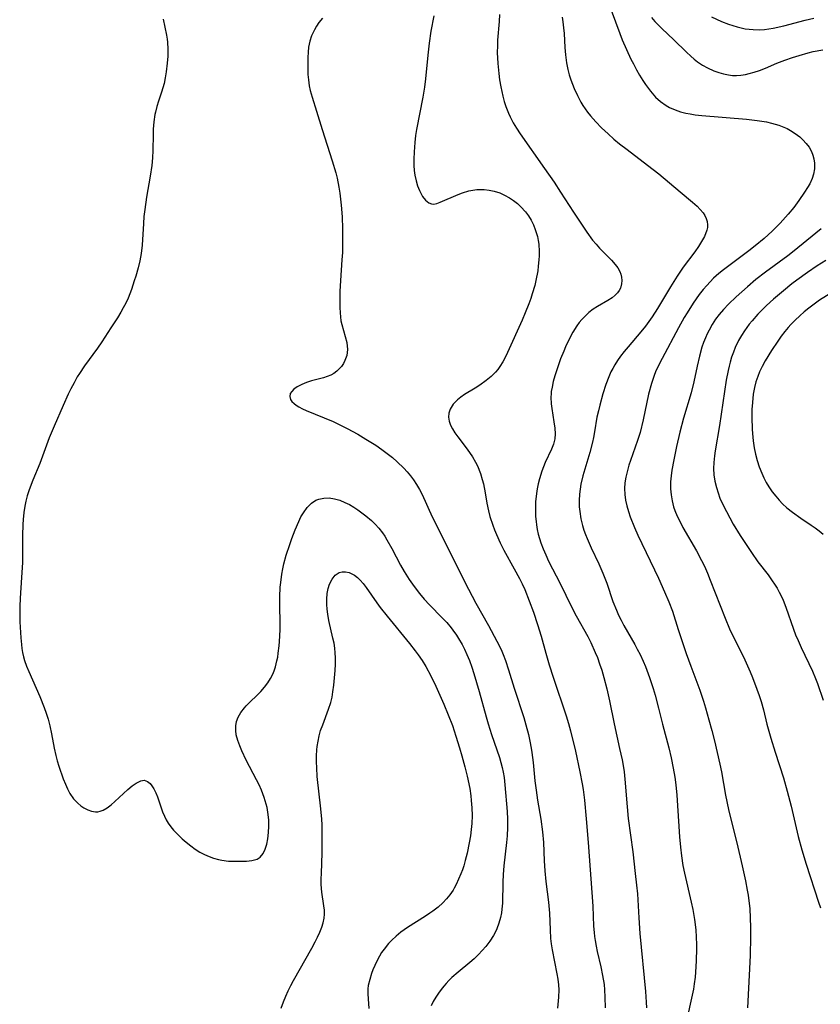
# Model space of a CAD drawing. Units: inches. Extents: x 2098051 to 2103332, y 186127 to 191568.
# Drawn here: x 2101376 to 2101478, y 187197 to 187322 of the extents above; entities that cross this region are included whole.
import ezdxf

# ---------------------------------------------------------------- set-up
doc = ezdxf.new("R2010")
doc.units = ezdxf.units.IN
doc.header["$MEASUREMENT"] = 0
doc.layers.add('c_19_T14S_R20E', color=21, linetype='Continuous')

msp = doc.modelspace()

# ---------------------------------------------------------------- linework, layer by layer
at = {"layer": 'c_19_T14S_R20E'}
for points in [[(2101451.45, 187322.94, 1086), (2101452.53, 187319.96, 1086), (2101452.84, 187319.17, 1086), (2101453.38, 187317.94, 1086), (2101453.96, 187316.71, 1086), (2101454.27, 187316.09, 1086), (2101454.67, 187315.33, 1086), (2101455.06, 187314.65, 1086), (2101455.46, 187313.99, 1086), (2101455.79, 187313.5, 1086), (2101456.43, 187312.64, 1086), (2101457.09, 187311.89, 1086), (2101457.73, 187311.3, 1086), (2101458.43, 187310.8, 1086), (2101458.86, 187310.56, 1086), (2101459.59, 187310.24, 1086), (2101460.24, 187310.02, 1086), (2101460.93, 187309.85, 1086), (2101461.48, 187309.74, 1086), (2101462.11, 187309.64, 1086), (2101462.96, 187309.54, 1086), (2101468.65, 187309.06, 1086), (2101469.99, 187308.92, 1086), (2101471.17, 187308.72, 1086), (2101471.81, 187308.58, 1086), (2101472.75, 187308.31, 1086), (2101473.36, 187308.07, 1086), (2101473.8, 187307.87, 1086), (2101474.21, 187307.65, 1086), (2101474.83, 187307.26, 1086), (2101475.4, 187306.82, 1086), (2101475.8, 187306.45, 1086), (2101476.21, 187306, 1086), (2101476.58, 187305.5, 1086), (2101476.88, 187304.97, 1086), (2101477.08, 187304.52, 1086), (2101477.21, 187304.05, 1086), (2101477.29, 187303.49, 1086), (2101477.27, 187302.78, 1086), (2101477.14, 187302.08, 1086), (2101476.97, 187301.52, 1086), (2101476.67, 187300.87, 1086), (2101476.4, 187300.38, 1086), (2101476.02, 187299.79, 1086), (2101475.29, 187298.73, 1086), (2101474.64, 187297.86, 1086), (2101473.93, 187297, 1086), (2101472.91, 187295.86, 1086), (2101472.39, 187295.33, 1086), (2101471.89, 187294.84, 1086), (2101470.9, 187293.93, 1086), (2101469.74, 187292.96, 1086), (2101468.94, 187292.33, 1086), (2101465.7, 187289.92, 1086), (2101465.14, 187289.47, 1086), (2101464.45, 187288.85, 1086), (2101464.01, 187288.41, 1086), (2101463.59, 187287.95, 1086), (2101463.15, 187287.44, 1086), (2101462.64, 187286.78, 1086), (2101461.87, 187285.71, 1086), (2101461.08, 187284.47, 1086), (2101460.73, 187283.88, 1086), (2101459.98, 187282.54, 1086), (2101457.92, 187278.68, 1086), (2101457.32, 187277.52, 1086), (2101457.08, 187276.96, 1086), (2101456.89, 187276.49, 1086), (2101456.56, 187275.49, 1086), (2101456.19, 187274.12, 1086), (2101455.5, 187270.88, 1086), (2101455.11, 187269.28, 1086), (2101454.8, 187268.23, 1086), (2101453.9, 187265.72, 1086), (2101453.69, 187265.09, 1086), (2101453.46, 187264.27, 1086), (2101453.31, 187263.57, 1086), (2101453.2, 187262.87, 1086), (2101453.15, 187262.16, 1086), (2101453.18, 187261.39, 1086), (2101453.28, 187260.66, 1086), (2101453.44, 187259.93, 1086), (2101453.65, 187259.2, 1086), (2101453.87, 187258.55, 1086), (2101454.4, 187257.19, 1086), (2101454.84, 187256.21, 1086), (2101457.45, 187250.76, 1086), (2101458.24, 187249.03, 1086), (2101458.79, 187247.74, 1086), (2101459.22, 187246.56, 1086), (2101459.97, 187244.22, 1086), (2101460.99, 187241.19, 1086), (2101461.56, 187239.55, 1086), (2101462.7, 187236.51, 1086), (2101463.17, 187235.12, 1086), (2101463.43, 187234.27, 1086), (2101463.87, 187232.73, 1086), (2101464.23, 187231.4, 1086), (2101464.57, 187230.06, 1086), (2101464.93, 187228.6, 1086), (2101465.26, 187227.1, 1086), (2101465.45, 187226.15, 1086), (2101465.98, 187223.19, 1086), (2101466.36, 187221.36, 1086), (2101466.8, 187219.45, 1086), (2101467.39, 187217.1, 1086), (2101468.08, 187214.19, 1086), (2101468.51, 187212.28, 1086), (2101468.74, 187211.11, 1086), (2101468.85, 187210.46, 1086), (2101468.98, 187209.41, 1086), (2101469.04, 187208.78, 1086), (2101469.12, 187207.56, 1086), (2101469.15, 187206.42, 1086), (2101469.16, 187205.16, 1086), (2101469.12, 187202.8, 1086), (2101468.77, 187196.17, 1086)], [(2101394.54, 187321.77, 1096), (2101394.96, 187319.76, 1096), (2101395.04, 187319.24, 1096), (2101395.08, 187318.86, 1096), (2101395.12, 187317.96, 1096), (2101395.11, 187317.06, 1096), (2101395.04, 187316.17, 1096), (2101394.92, 187315.07, 1096), (2101394.8, 187314.33, 1096), (2101394.65, 187313.59, 1096), (2101394.33, 187312.51, 1096), (2101393.95, 187311.38, 1096), (2101393.74, 187310.69, 1096), (2101393.56, 187309.98, 1096), (2101393.49, 187309.66, 1096), (2101393.36, 187308.73, 1096), (2101393.28, 187307.79, 1096), (2101393.25, 187307.13, 1096), (2101393.21, 187305.1, 1096), (2101393.17, 187304.18, 1096), (2101393.08, 187303.17, 1096), (2101392.9, 187301.84, 1096), (2101392.42, 187299.17, 1096), (2101392.19, 187297.59, 1096), (2101392.09, 187296.7, 1096), (2101392.02, 187295.8, 1096), (2101391.87, 187293.08, 1096), (2101391.74, 187292, 1096), (2101391.56, 187291.09, 1096), (2101391.34, 187290.18, 1096), (2101391.05, 187289.14, 1096), (2101390.87, 187288.52, 1096), (2101390.5, 187287.42, 1096), (2101390.07, 187286.31, 1096), (2101389.78, 187285.68, 1096), (2101389.47, 187285.1, 1096), (2101389.15, 187284.53, 1096), (2101388.72, 187283.85, 1096), (2101387.87, 187282.56, 1096), (2101386.73, 187280.77, 1096), (2101386.18, 187279.98, 1096), (2101384.54, 187277.73, 1096), (2101383.9, 187276.77, 1096), (2101383.63, 187276.33, 1096), (2101383.22, 187275.58, 1096), (2101382.82, 187274.82, 1096), (2101382.49, 187274.12, 1096), (2101381.84, 187272.7, 1096), (2101380.68, 187270.07, 1096), (2101380.07, 187268.6, 1096), (2101378.85, 187265.3, 1096), (2101377.99, 187263.2, 1096), (2101377.63, 187262.3, 1096), (2101377.48, 187261.85, 1096), (2101377.27, 187261.2, 1096), (2101377.1, 187260.55, 1096), (2101376.96, 187259.89, 1096), (2101376.83, 187259.11, 1096), (2101376.74, 187258.22, 1096), (2101376.7, 187257.58, 1096), (2101376.66, 187256.16, 1096), (2101376.67, 187253.62, 1096), (2101376.65, 187252.74, 1096), (2101376.56, 187250.85, 1096), (2101376.37, 187248.22, 1096), (2101376.32, 187247.15, 1096), (2101376.31, 187246.57, 1096), (2101376.34, 187245.18, 1096), (2101376.44, 187243.18, 1096), (2101376.52, 187242.33, 1096), (2101376.58, 187241.8, 1096), (2101376.67, 187241.29, 1096), (2101376.79, 187240.77, 1096), (2101376.93, 187240.27, 1096), (2101377.18, 187239.57, 1096), (2101377.47, 187238.87, 1096), (2101378.86, 187235.72, 1096), (2101379.42, 187234.33, 1096), (2101379.68, 187233.58, 1096), (2101379.92, 187232.84, 1096), (2101380.14, 187231.98, 1096), (2101380.34, 187230.99, 1096), (2101380.68, 187229.13, 1096), (2101380.9, 187228.2, 1096), (2101381.09, 187227.52, 1096), (2101381.3, 187226.86, 1096), (2101381.84, 187225.27, 1096), (2101382.11, 187224.58, 1096), (2101382.38, 187223.97, 1096), (2101382.69, 187223.4, 1096), (2101383.16, 187222.73, 1096), (2101383.7, 187222.16, 1096), (2101384.08, 187221.84, 1096), (2101384.48, 187221.57, 1096), (2101384.95, 187221.32, 1096), (2101385.43, 187221.14, 1096), (2101385.93, 187221.06, 1096), (2101386.23, 187221.07, 1096), (2101386.53, 187221.13, 1096), (2101386.91, 187221.27, 1096), (2101387.44, 187221.57, 1096), (2101387.95, 187221.95, 1096), (2101388.41, 187222.36, 1096), (2101390.05, 187223.89, 1096), (2101390.62, 187224.36, 1096), (2101391.11, 187224.72, 1096), (2101391.71, 187225.01, 1096), (2101392.14, 187225.07, 1096), (2101392.54, 187224.92, 1096), (2101392.87, 187224.65, 1096), (2101393.09, 187224.38, 1096), (2101393.36, 187223.96, 1096), (2101393.59, 187223.49, 1096), (2101393.8, 187222.97, 1096), (2101394.47, 187221.04, 1096), (2101394.71, 187220.5, 1096), (2101394.92, 187220.05, 1096), (2101395.18, 187219.63, 1096), (2101395.5, 187219.17, 1096), (2101395.85, 187218.74, 1096), (2101396.17, 187218.39, 1096), (2101396.96, 187217.62, 1096), (2101397.44, 187217.2, 1096), (2101398.05, 187216.72, 1096), (2101398.62, 187216.31, 1096), (2101399.2, 187215.95, 1096), (2101399.8, 187215.63, 1096), (2101400.36, 187215.38, 1096), (2101400.93, 187215.18, 1096), (2101401.57, 187215, 1096), (2101402.01, 187214.91, 1096), (2101402.82, 187214.81, 1096), (2101403.61, 187214.78, 1096), (2101405.14, 187214.8, 1096), (2101405.78, 187214.86, 1096), (2101406.46, 187215.05, 1096), (2101406.85, 187215.3, 1096), (2101407.22, 187215.77, 1096), (2101407.49, 187216.33, 1096), (2101407.69, 187216.97, 1096), (2101407.82, 187217.63, 1096), (2101407.92, 187218.42, 1096), (2101407.97, 187219.25, 1096), (2101407.95, 187219.99, 1096), (2101407.88, 187220.73, 1096), (2101407.73, 187221.59, 1096), (2101407.51, 187222.45, 1096), (2101407.38, 187222.87, 1096), (2101407.01, 187223.83, 1096), (2101406.72, 187224.48, 1096), (2101406.4, 187225.12, 1096), (2101405.08, 187227.63, 1096), (2101404.52, 187228.82, 1096), (2101404.27, 187229.43, 1096), (2101404.02, 187230.13, 1096), (2101403.83, 187230.83, 1096), (2101403.75, 187231.41, 1096), (2101403.76, 187231.98, 1096), (2101403.87, 187232.53, 1096), (2101404.06, 187233.07, 1096), (2101404.41, 187233.68, 1096), (2101404.86, 187234.26, 1096), (2101405.08, 187234.51, 1096), (2101406.93, 187236.33, 1096), (2101407.42, 187236.88, 1096), (2101407.85, 187237.46, 1096), (2101408.18, 187237.98, 1096), (2101408.45, 187238.53, 1096), (2101408.64, 187238.99, 1096), (2101408.8, 187239.47, 1096), (2101408.99, 187240.24, 1096), (2101409.09, 187240.73, 1096), (2101409.16, 187241.23, 1096), (2101409.27, 187242.14, 1096), (2101409.31, 187242.69, 1096), (2101409.38, 187244.17, 1096), (2101409.38, 187245.12, 1096), (2101409.36, 187247.2, 1096), (2101409.37, 187248.37, 1096), (2101409.42, 187249.6, 1096), (2101409.48, 187250.22, 1096), (2101409.62, 187251.27, 1096), (2101409.74, 187251.92, 1096), (2101409.88, 187252.57, 1096), (2101410.17, 187253.66, 1096), (2101410.61, 187255.03, 1096), (2101410.88, 187255.79, 1096), (2101411.3, 187256.91, 1096), (2101411.76, 187257.97, 1096), (2101412.04, 187258.53, 1096), (2101412.35, 187259.06, 1096), (2101412.84, 187259.74, 1096), (2101413.36, 187260.26, 1096), (2101413.95, 187260.65, 1096), (2101414.29, 187260.79, 1096), (2101414.95, 187260.93, 1096), (2101415.64, 187260.94, 1096), (2101416.31, 187260.84, 1096), (2101416.97, 187260.65, 1096), (2101417.62, 187260.38, 1096), (2101418.2, 187260.09, 1096), (2101418.76, 187259.76, 1096), (2101419.27, 187259.43, 1096), (2101420.28, 187258.69, 1096), (2101421, 187258.07, 1096), (2101421.48, 187257.6, 1096), (2101421.93, 187257.11, 1096), (2101422.4, 187256.51, 1096), (2101422.69, 187256.08, 1096), (2101422.97, 187255.64, 1096), (2101423.58, 187254.54, 1096), (2101424.69, 187252.42, 1096), (2101425.15, 187251.61, 1096), (2101425.8, 187250.56, 1096), (2101426.41, 187249.68, 1096), (2101427.08, 187248.81, 1096), (2101427.71, 187248.07, 1096), (2101428.37, 187247.36, 1096), (2101429.96, 187245.73, 1096), (2101430.55, 187245.1, 1096), (2101431.11, 187244.44, 1096), (2101431.33, 187244.16, 1096), (2101431.8, 187243.51, 1096), (2101432.07, 187243.09, 1096), (2101432.5, 187242.34, 1096), (2101432.82, 187241.71, 1096), (2101433.12, 187241.05, 1096), (2101433.43, 187240.28, 1096), (2101433.73, 187239.46, 1096), (2101434, 187238.63, 1096), (2101434.67, 187236.35, 1096), (2101435.55, 187233.12, 1096), (2101435.8, 187232.26, 1096), (2101436.24, 187230.87, 1096), (2101437.24, 187227.97, 1096), (2101437.43, 187227.33, 1096), (2101437.6, 187226.68, 1096), (2101437.73, 187226.08, 1096), (2101437.84, 187225.42, 1096), (2101437.95, 187224.48, 1096), (2101438.25, 187221.09, 1096), (2101438.29, 187220.13, 1096), (2101438.28, 187219.07, 1096), (2101438.22, 187218.01, 1096), (2101438.15, 187217.15, 1096), (2101437.82, 187214.21, 1096), (2101437.74, 187213.09, 1096), (2101437.7, 187212.13, 1096), (2101437.63, 187209.46, 1096), (2101437.57, 187208.69, 1096), (2101437.5, 187208.21, 1096), (2101437.4, 187207.65, 1096), (2101437.19, 187206.91, 1096), (2101436.91, 187206.18, 1096), (2101436.65, 187205.64, 1096), (2101436.48, 187205.35, 1096), (2101436.03, 187204.63, 1096), (2101435.51, 187203.94, 1096), (2101435.07, 187203.43, 1096), (2101434.61, 187202.94, 1096), (2101434.04, 187202.39, 1096), (2101433.51, 187201.93, 1096), (2101432.01, 187200.7, 1096), (2101431.2, 187199.99, 1096), (2101430.83, 187199.61, 1096), (2101430.5, 187199.26, 1096), (2101430.18, 187198.9, 1096), (2101429.84, 187198.47, 1096), (2101429.52, 187198.03, 1096), (2101429.16, 187197.49, 1096), (2101428.85, 187196.95, 1096), (2101428.6, 187196.42, 1096)], [(2101414.77, 187321.92, 1094), (2101414.32, 187321.34, 1094), (2101414.02, 187320.89, 1094), (2101413.74, 187320.42, 1094), (2101413.37, 187319.65, 1094), (2101413.15, 187319, 1094), (2101413, 187318.24, 1094), (2101412.94, 187317.59, 1094), (2101412.92, 187316.93, 1094), (2101412.91, 187315.46, 1094), (2101412.93, 187314.77, 1094), (2101412.98, 187314.08, 1094), (2101413.09, 187313.31, 1094), (2101413.21, 187312.73, 1094), (2101413.46, 187311.86, 1094), (2101414.01, 187310.11, 1094), (2101414.74, 187307.74, 1094), (2101415.99, 187303.78, 1094), (2101416.45, 187302.25, 1094), (2101416.62, 187301.58, 1094), (2101416.85, 187300.45, 1094), (2101416.98, 187299.68, 1094), (2101417.08, 187298.9, 1094), (2101417.16, 187298.14, 1094), (2101417.27, 187296.66, 1094), (2101417.32, 187295.14, 1094), (2101417.33, 187293.65, 1094), (2101417.3, 187292.13, 1094), (2101417.25, 187291.18, 1094), (2101417.06, 187288.59, 1094), (2101416.98, 187287.18, 1094), (2101416.96, 187286.15, 1094), (2101416.96, 187285.14, 1094), (2101417, 187284.45, 1094), (2101417.05, 187283.94, 1094), (2101417.12, 187283.44, 1094), (2101417.22, 187282.97, 1094), (2101417.43, 187282.21, 1094), (2101417.66, 187281.47, 1094), (2101417.86, 187280.7, 1094), (2101417.96, 187279.81, 1094), (2101417.85, 187279.04, 1094), (2101417.63, 187278.41, 1094), (2101417.43, 187278.02, 1094), (2101417.19, 187277.66, 1094), (2101416.91, 187277.33, 1094), (2101416.59, 187277.04, 1094), (2101416.23, 187276.77, 1094), (2101415.84, 187276.55, 1094), (2101415.38, 187276.36, 1094), (2101414.9, 187276.22, 1094), (2101413.39, 187275.84, 1094), (2101412.75, 187275.62, 1094), (2101412.14, 187275.36, 1094), (2101411.57, 187275.05, 1094), (2101411.13, 187274.75, 1094), (2101410.86, 187274.47, 1094), (2101410.69, 187274.23, 1094), (2101410.62, 187273.84, 1094), (2101410.72, 187273.46, 1094), (2101410.9, 187273.19, 1094), (2101411.16, 187272.94, 1094), (2101411.45, 187272.72, 1094), (2101411.78, 187272.51, 1094), (2101412.22, 187272.28, 1094), (2101412.69, 187272.06, 1094), (2101416.12, 187270.65, 1094), (2101416.83, 187270.33, 1094), (2101417.91, 187269.78, 1094), (2101419.28, 187269.04, 1094), (2101420.3, 187268.43, 1094), (2101421.55, 187267.63, 1094), (2101422.33, 187267.08, 1094), (2101423, 187266.58, 1094), (2101423.65, 187266.07, 1094), (2101424.27, 187265.54, 1094), (2101425.1, 187264.74, 1094), (2101425.54, 187264.25, 1094), (2101425.95, 187263.75, 1094), (2101426.34, 187263.23, 1094), (2101426.73, 187262.64, 1094), (2101427.09, 187262.03, 1094), (2101427.43, 187261.38, 1094), (2101428.72, 187258.56, 1094), (2101431.38, 187253.26, 1094), (2101432.87, 187250.24, 1094), (2101434.27, 187247.58, 1094), (2101435.87, 187244.75, 1094), (2101436.93, 187242.76, 1094), (2101437.24, 187242.13, 1094), (2101437.54, 187241.48, 1094), (2101437.73, 187241.03, 1094), (2101438.01, 187240.28, 1094), (2101438.4, 187239.12, 1094), (2101439.14, 187236.77, 1094), (2101440.35, 187233.05, 1094), (2101440.61, 187232.13, 1094), (2101440.93, 187230.87, 1094), (2101441.12, 187230.02, 1094), (2101441.28, 187229.13, 1094), (2101441.36, 187228.59, 1094), (2101441.52, 187227.32, 1094), (2101441.76, 187224.98, 1094), (2101441.9, 187223.8, 1094), (2101442.09, 187222.56, 1094), (2101442.51, 187220.12, 1094), (2101442.72, 187218.5, 1094), (2101442.84, 187217.15, 1094), (2101442.94, 187214.82, 1094), (2101443.02, 187213.55, 1094), (2101443.16, 187212.19, 1094), (2101443.49, 187209.56, 1094), (2101443.63, 187208.17, 1094), (2101443.69, 187206.08, 1094), (2101443.76, 187204.97, 1094), (2101443.84, 187204.3, 1094), (2101443.97, 187203.51, 1094), (2101444.56, 187200.49, 1094), (2101444.68, 187199.79, 1094), (2101444.75, 187199.09, 1094), (2101444.78, 187198.45, 1094), (2101444.76, 187197.51, 1094), (2101444.63, 187196.13, 1094)], [(2101428.9, 187322.19, 1092), (2101428.55, 187320.27, 1092), (2101428.32, 187318.74, 1092), (2101428.14, 187317.22, 1092), (2101427.85, 187314.2, 1092), (2101427.72, 187313.15, 1092), (2101427.51, 187311.89, 1092), (2101426.73, 187307.74, 1092), (2101426.61, 187307, 1092), (2101426.49, 187306.12, 1092), (2101426.4, 187304.94, 1092), (2101426.37, 187304, 1092), (2101426.39, 187303.2, 1092), (2101426.43, 187302.57, 1092), (2101426.51, 187301.95, 1092), (2101426.66, 187301.24, 1092), (2101426.85, 187300.59, 1092), (2101427.1, 187299.99, 1092), (2101427.25, 187299.68, 1092), (2101427.5, 187299.25, 1092), (2101427.87, 187298.77, 1092), (2101428.28, 187298.43, 1092), (2101428.61, 187298.3, 1092), (2101428.94, 187298.29, 1092), (2101429.31, 187298.37, 1092), (2101429.74, 187298.52, 1092), (2101432.01, 187299.5, 1092), (2101432.55, 187299.71, 1092), (2101433.38, 187299.96, 1092), (2101434.37, 187300.13, 1092), (2101435.3, 187300.14, 1092), (2101435.95, 187300.06, 1092), (2101436.58, 187299.92, 1092), (2101437.29, 187299.7, 1092), (2101437.91, 187299.42, 1092), (2101438.51, 187299.09, 1092), (2101439.04, 187298.74, 1092), (2101439.53, 187298.35, 1092), (2101439.99, 187297.93, 1092), (2101440.56, 187297.29, 1092), (2101440.94, 187296.77, 1092), (2101441.28, 187296.23, 1092), (2101441.57, 187295.66, 1092), (2101441.81, 187295.07, 1092), (2101442.08, 187294.17, 1092), (2101442.17, 187293.67, 1092), (2101442.24, 187293.17, 1092), (2101442.3, 187292.25, 1092), (2101442.3, 187291.72, 1092), (2101442.27, 187291.18, 1092), (2101442.19, 187290.38, 1092), (2101442.11, 187289.81, 1092), (2101441.88, 187288.59, 1092), (2101441.73, 187287.95, 1092), (2101441.43, 187286.88, 1092), (2101441.25, 187286.3, 1092), (2101441, 187285.62, 1092), (2101440.53, 187284.45, 1092), (2101440.14, 187283.54, 1092), (2101438.28, 187279.42, 1092), (2101438, 187278.81, 1092), (2101437.69, 187278.23, 1092), (2101437.32, 187277.63, 1092), (2101437.04, 187277.25, 1092), (2101436.75, 187276.92, 1092), (2101436.19, 187276.37, 1092), (2101435.58, 187275.87, 1092), (2101434.76, 187275.28, 1092), (2101434.16, 187274.88, 1092), (2101432.82, 187274.07, 1092), (2101432.33, 187273.74, 1092), (2101431.92, 187273.4, 1092), (2101431.39, 187272.85, 1092), (2101431, 187272.24, 1092), (2101430.82, 187271.73, 1092), (2101430.77, 187271.21, 1092), (2101430.85, 187270.7, 1092), (2101431.03, 187270.19, 1092), (2101431.29, 187269.71, 1092), (2101431.6, 187269.22, 1092), (2101431.97, 187268.71, 1092), (2101433.14, 187267.15, 1092), (2101433.82, 187266.16, 1092), (2101434.22, 187265.48, 1092), (2101434.49, 187264.93, 1092), (2101434.68, 187264.49, 1092), (2101434.84, 187264.04, 1092), (2101435.07, 187263.27, 1092), (2101435.21, 187262.72, 1092), (2101435.43, 187261.61, 1092), (2101435.65, 187260.28, 1092), (2101435.85, 187259.31, 1092), (2101436.04, 187258.6, 1092), (2101436.4, 187257.5, 1092), (2101436.62, 187256.9, 1092), (2101436.86, 187256.3, 1092), (2101437.35, 187255.25, 1092), (2101437.83, 187254.31, 1092), (2101439.14, 187251.95, 1092), (2101439.8, 187250.7, 1092), (2101440.13, 187250.02, 1092), (2101440.46, 187249.3, 1092), (2101441.05, 187247.85, 1092), (2101441.56, 187246.44, 1092), (2101442.09, 187244.88, 1092), (2101442.54, 187243.4, 1092), (2101443.14, 187241.21, 1092), (2101443.58, 187239.74, 1092), (2101444.08, 187238.19, 1092), (2101445.74, 187233.25, 1092), (2101446.03, 187232.3, 1092), (2101446.29, 187231.35, 1092), (2101446.9, 187228.75, 1092), (2101447.48, 187226.14, 1092), (2101447.77, 187224.61, 1092), (2101447.88, 187223.88, 1092), (2101448.06, 187222.53, 1092), (2101448.28, 187220.17, 1092), (2101448.53, 187217.16, 1092), (2101449.11, 187209.08, 1092), (2101449.22, 187206.54, 1092), (2101449.27, 187205.74, 1092), (2101449.33, 187205.21, 1092), (2101449.4, 187204.69, 1092), (2101449.52, 187203.99, 1092), (2101449.66, 187203.29, 1092), (2101450.12, 187201.36, 1092), (2101450.35, 187200.27, 1092), (2101450.54, 187199.1, 1092), (2101450.61, 187198.42, 1092), (2101450.66, 187197.52, 1092), (2101450.68, 187196.15, 1092)], [(2101437.26, 187322.38, 1090), (2101437.22, 187321.5, 1090), (2101437.02, 187319.11, 1090), (2101436.99, 187318.39, 1090), (2101436.98, 187317.54, 1090), (2101437.04, 187316.15, 1090), (2101437.16, 187314.88, 1090), (2101437.27, 187314.08, 1090), (2101437.43, 187313.19, 1090), (2101437.69, 187312, 1090), (2101437.87, 187311.33, 1090), (2101438.08, 187310.67, 1090), (2101438.41, 187309.82, 1090), (2101438.63, 187309.35, 1090), (2101439, 187308.62, 1090), (2101439.42, 187307.91, 1090), (2101439.87, 187307.22, 1090), (2101442.99, 187302.81, 1090), (2101444.19, 187301.08, 1090), (2101445.03, 187299.81, 1090), (2101446.64, 187297.25, 1090), (2101448.36, 187294.71, 1090), (2101449.09, 187293.7, 1090), (2101449.52, 187293.17, 1090), (2101449.96, 187292.67, 1090), (2101450.54, 187292.07, 1090), (2101451.48, 187291.15, 1090), (2101451.96, 187290.61, 1090), (2101452.28, 187290.18, 1090), (2101452.53, 187289.73, 1090), (2101452.67, 187289.37, 1090), (2101452.77, 187289.01, 1090), (2101452.8, 187288.59, 1090), (2101452.77, 187288.17, 1090), (2101452.61, 187287.6, 1090), (2101452.45, 187287.29, 1090), (2101452.25, 187286.99, 1090), (2101451.97, 187286.69, 1090), (2101451.56, 187286.36, 1090), (2101451.04, 187286.03, 1090), (2101449.73, 187285.29, 1090), (2101449.17, 187284.91, 1090), (2101448.62, 187284.49, 1090), (2101448.34, 187284.24, 1090), (2101447.74, 187283.63, 1090), (2101447.39, 187283.23, 1090), (2101447.07, 187282.81, 1090), (2101446.56, 187282, 1090), (2101446.22, 187281.37, 1090), (2101445.65, 187280.15, 1090), (2101445.42, 187279.6, 1090), (2101445.03, 187278.6, 1090), (2101444.58, 187277.33, 1090), (2101444.3, 187276.48, 1090), (2101444.09, 187275.76, 1090), (2101443.93, 187275.04, 1090), (2101443.84, 187274.48, 1090), (2101443.81, 187274.17, 1090), (2101443.79, 187273.77, 1090), (2101443.83, 187272.92, 1090), (2101443.9, 187272.32, 1090), (2101444.18, 187270.63, 1090), (2101444.29, 187269.81, 1090), (2101444.33, 187269.11, 1090), (2101444.28, 187268.44, 1090), (2101444.12, 187267.78, 1090), (2101443.86, 187267.13, 1090), (2101443.08, 187265.45, 1090), (2101442.84, 187264.88, 1090), (2101442.64, 187264.34, 1090), (2101442.34, 187263.36, 1090), (2101442.18, 187262.73, 1090), (2101442.05, 187262.09, 1090), (2101441.96, 187261.49, 1090), (2101441.85, 187260.44, 1090), (2101441.83, 187259.82, 1090), (2101441.83, 187259.19, 1090), (2101441.85, 187258.57, 1090), (2101441.9, 187257.96, 1090), (2101441.96, 187257.52, 1090), (2101442.06, 187256.92, 1090), (2101442.19, 187256.32, 1090), (2101442.35, 187255.77, 1090), (2101442.53, 187255.23, 1090), (2101442.81, 187254.46, 1090), (2101443.13, 187253.71, 1090), (2101443.5, 187252.92, 1090), (2101444.97, 187250.08, 1090), (2101446.42, 187247.1, 1090), (2101447.01, 187245.97, 1090), (2101448.48, 187243.32, 1090), (2101448.86, 187242.56, 1090), (2101449.43, 187241.29, 1090), (2101449.69, 187240.65, 1090), (2101449.98, 187239.87, 1090), (2101450.24, 187239.08, 1090), (2101450.53, 187238.11, 1090), (2101450.9, 187236.68, 1090), (2101451.22, 187235.17, 1090), (2101451.83, 187232.22, 1090), (2101452.52, 187229.11, 1090), (2101452.83, 187227.68, 1090), (2101452.96, 187226.95, 1090), (2101453.08, 187226.13, 1090), (2101453.18, 187225.23, 1090), (2101453.47, 187221.69, 1090), (2101453.62, 187220.2, 1090), (2101454.2, 187215.96, 1090), (2101454.51, 187213.24, 1090), (2101454.67, 187211.75, 1090), (2101454.77, 187210.63, 1090), (2101454.95, 187207.6, 1090), (2101455.1, 187205.6, 1090), (2101455.82, 187198.22, 1090), (2101455.91, 187196.87, 1090), (2101455.92, 187196.15, 1090)], [(2101445.22, 187322.05, 1088), (2101445.32, 187321.43, 1088), (2101445.4, 187320.7, 1088), (2101445.46, 187319.96, 1088), (2101445.56, 187318.2, 1088), (2101445.63, 187317.25, 1088), (2101445.77, 187316.22, 1088), (2101445.94, 187315.37, 1088), (2101446.12, 187314.71, 1088), (2101446.33, 187314.06, 1088), (2101446.76, 187312.95, 1088), (2101447.15, 187312.09, 1088), (2101447.59, 187311.25, 1088), (2101447.85, 187310.82, 1088), (2101448.13, 187310.4, 1088), (2101448.46, 187309.95, 1088), (2101448.81, 187309.51, 1088), (2101449.48, 187308.74, 1088), (2101450.23, 187307.98, 1088), (2101451.05, 187307.2, 1088), (2101451.79, 187306.55, 1088), (2101452.51, 187305.95, 1088), (2101453.49, 187305.2, 1088), (2101456.07, 187303.25, 1088), (2101457.48, 187302.14, 1088), (2101460.19, 187299.85, 1088), (2101461.77, 187298.54, 1088), (2101462.37, 187298.01, 1088), (2101462.77, 187297.6, 1088), (2101463.12, 187297.16, 1088), (2101463.34, 187296.82, 1088), (2101463.51, 187296.46, 1088), (2101463.63, 187296.06, 1088), (2101463.68, 187295.65, 1088), (2101463.67, 187295.3, 1088), (2101463.6, 187294.95, 1088), (2101463.3, 187294.18, 1088), (2101462.94, 187293.52, 1088), (2101462.52, 187292.88, 1088), (2101462.07, 187292.23, 1088), (2101460.61, 187290.25, 1088), (2101459.84, 187289.11, 1088), (2101459, 187287.77, 1088), (2101457.33, 187285, 1088), (2101456.64, 187283.94, 1088), (2101456.23, 187283.36, 1088), (2101455.79, 187282.77, 1088), (2101455.2, 187282.04, 1088), (2101453.59, 187280.15, 1088), (2101453.09, 187279.54, 1088), (2101452.64, 187278.95, 1088), (2101452.26, 187278.41, 1088), (2101451.9, 187277.85, 1088), (2101451.65, 187277.41, 1088), (2101451.41, 187276.95, 1088), (2101451.14, 187276.33, 1088), (2101450.77, 187275.35, 1088), (2101450.39, 187274.17, 1088), (2101449.99, 187272.72, 1088), (2101449.82, 187272.03, 1088), (2101449.64, 187271.19, 1088), (2101449.33, 187269.34, 1088), (2101449.2, 187268.61, 1088), (2101449.08, 187268.03, 1088), (2101448.74, 187266.71, 1088), (2101447.85, 187263.75, 1088), (2101447.6, 187262.68, 1088), (2101447.49, 187262.07, 1088), (2101447.42, 187261.44, 1088), (2101447.38, 187260.62, 1088), (2101447.4, 187259.8, 1088), (2101447.46, 187259.21, 1088), (2101447.61, 187258.29, 1088), (2101447.82, 187257.43, 1088), (2101447.99, 187256.87, 1088), (2101448.18, 187256.31, 1088), (2101448.38, 187255.81, 1088), (2101448.91, 187254.62, 1088), (2101449.89, 187252.56, 1088), (2101450.4, 187251.37, 1088), (2101450.88, 187250.1, 1088), (2101451.67, 187247.79, 1088), (2101452.11, 187246.67, 1088), (2101452.39, 187246.04, 1088), (2101452.7, 187245.42, 1088), (2101453.06, 187244.73, 1088), (2101454.44, 187242.31, 1088), (2101454.76, 187241.73, 1088), (2101455.12, 187241.05, 1088), (2101455.51, 187240.19, 1088), (2101455.79, 187239.51, 1088), (2101456.3, 187238.14, 1088), (2101456.77, 187236.72, 1088), (2101457.03, 187235.88, 1088), (2101457.47, 187234.24, 1088), (2101457.97, 187232.21, 1088), (2101458.75, 187229.18, 1088), (2101459.06, 187227.92, 1088), (2101459.34, 187226.62, 1088), (2101459.53, 187225.46, 1088), (2101459.65, 187224.49, 1088), (2101459.77, 187223.16, 1088), (2101460.14, 187217.87, 1088), (2101460.25, 187216.57, 1088), (2101460.37, 187215.47, 1088), (2101460.56, 187214.22, 1088), (2101460.74, 187213.27, 1088), (2101461.6, 187209.6, 1088), (2101461.8, 187208.64, 1088), (2101462.02, 187207.37, 1088), (2101462.18, 187206.08, 1088), (2101462.25, 187205.15, 1088), (2101462.28, 187204.19, 1088), (2101462.28, 187203.63, 1088), (2101462.24, 187202.17, 1088), (2101462.2, 187201.38, 1088), (2101462.1, 187200.05, 1088), (2101461.99, 187199.21, 1088), (2101461.89, 187198.54, 1088), (2101461.58, 187197.01, 1088), (2101460.7, 187193.14, 1088)], [(2101456.57, 187321.99, 1084), (2101456.98, 187321.5, 1084), (2101457.43, 187321.04, 1084), (2101457.89, 187320.58, 1084), (2101459.4, 187319.16, 1084), (2101461.02, 187317.57, 1084), (2101461.57, 187317.07, 1084), (2101462, 187316.7, 1084), (2101462.43, 187316.37, 1084), (2101463.05, 187315.95, 1084), (2101463.7, 187315.58, 1084), (2101464.5, 187315.21, 1084), (2101465.11, 187314.99, 1084), (2101465.72, 187314.82, 1084), (2101466.33, 187314.7, 1084), (2101466.84, 187314.64, 1084), (2101467.35, 187314.63, 1084), (2101467.92, 187314.66, 1084), (2101468.49, 187314.75, 1084), (2101468.96, 187314.86, 1084), (2101469.63, 187315.04, 1084), (2101470.3, 187315.27, 1084), (2101471.03, 187315.55, 1084), (2101472.51, 187316.18, 1084), (2101473.52, 187316.58, 1084), (2101474.5, 187316.93, 1084), (2101475.31, 187317.18, 1084), (2101476.49, 187317.51, 1084), (2101477.11, 187317.66, 1084), (2101478.33, 187317.89, 1084)], [(2101464.17, 187322.08, 1082), (2101465.47, 187321.49, 1082), (2101466.34, 187321.15, 1082), (2101466.89, 187320.96, 1082), (2101467.44, 187320.8, 1082), (2101467.95, 187320.67, 1082), (2101468.46, 187320.57, 1082), (2101468.97, 187320.5, 1082), (2101469.48, 187320.45, 1082), (2101470.34, 187320.44, 1082), (2101470.91, 187320.48, 1082), (2101471.49, 187320.56, 1082), (2101472.02, 187320.65, 1082), (2101473.39, 187320.95, 1082), (2101476.07, 187321.64, 1082), (2101477.2, 187321.92, 1082)], [(2101478.13, 187295.13, 1084), (2101476.32, 187293.64, 1084), (2101474.69, 187292.34, 1084), (2101473.87, 187291.72, 1084), (2101471.04, 187289.63, 1084), (2101469.82, 187288.68, 1084), (2101468.75, 187287.79, 1084), (2101467.32, 187286.51, 1084), (2101466.34, 187285.55, 1084), (2101465.7, 187284.88, 1084), (2101465.18, 187284.27, 1084), (2101464.7, 187283.64, 1084), (2101464.28, 187282.98, 1084), (2101463.88, 187282.28, 1084), (2101463.64, 187281.79, 1084), (2101463.42, 187281.28, 1084), (2101463.18, 187280.69, 1084), (2101462.97, 187280.09, 1084), (2101462.65, 187278.96, 1084), (2101462.36, 187277.7, 1084), (2101461.95, 187275.71, 1084), (2101461.62, 187274.32, 1084), (2101460.65, 187271.1, 1084), (2101460.18, 187269.31, 1084), (2101459.76, 187267.49, 1084), (2101459.39, 187265.78, 1084), (2101459.16, 187264.48, 1084), (2101459.06, 187263.74, 1084), (2101459, 187263, 1084), (2101458.99, 187262.12, 1084), (2101459.05, 187261.34, 1084), (2101459.18, 187260.58, 1084), (2101459.37, 187259.83, 1084), (2101459.53, 187259.36, 1084), (2101459.83, 187258.62, 1084), (2101460.19, 187257.89, 1084), (2101460.57, 187257.19, 1084), (2101462.3, 187254.21, 1084), (2101462.94, 187253.01, 1084), (2101463.3, 187252.26, 1084), (2101463.68, 187251.38, 1084), (2101464.04, 187250.49, 1084), (2101465.93, 187245.65, 1084), (2101466.48, 187244.32, 1084), (2101466.87, 187243.5, 1084), (2101467.83, 187241.61, 1084), (2101468.44, 187240.36, 1084), (2101469.11, 187238.85, 1084), (2101469.39, 187238.14, 1084), (2101469.96, 187236.63, 1084), (2101470.24, 187235.83, 1084), (2101470.48, 187235.08, 1084), (2101470.78, 187234.02, 1084), (2101471.23, 187232.21, 1084), (2101471.74, 187230.41, 1084), (2101472.27, 187228.66, 1084), (2101473.32, 187225.38, 1084), (2101473.82, 187223.7, 1084), (2101474.32, 187221.76, 1084), (2101475.21, 187217.93, 1084), (2101475.66, 187216.23, 1084), (2101476.23, 187214.4, 1084), (2101477.8, 187209.6, 1084), (2101478.02, 187208.85, 1084)], [(2101478.7, 187291.13, 1082), (2101477.63, 187290.44, 1082), (2101476.4, 187289.61, 1082), (2101475.04, 187288.63, 1082), (2101474.4, 187288.13, 1082), (2101473.32, 187287.25, 1082), (2101472.08, 187286.2, 1082), (2101471.16, 187285.38, 1082), (2101470.45, 187284.68, 1082), (2101470.07, 187284.28, 1082), (2101469.34, 187283.45, 1082), (2101468.99, 187283.02, 1082), (2101468.4, 187282.19, 1082), (2101468, 187281.57, 1082), (2101467.63, 187280.93, 1082), (2101467.2, 187280.04, 1082), (2101466.97, 187279.47, 1082), (2101466.75, 187278.84, 1082), (2101466.55, 187278.19, 1082), (2101466.42, 187277.67, 1082), (2101466.3, 187277.15, 1082), (2101466.07, 187275.9, 1082), (2101465.19, 187270.14, 1082), (2101464.66, 187266.94, 1082), (2101464.56, 187266.29, 1082), (2101464.47, 187265.46, 1082), (2101464.45, 187264.68, 1082), (2101464.5, 187263.87, 1082), (2101464.62, 187263.06, 1082), (2101464.81, 187262.25, 1082), (2101465.02, 187261.58, 1082), (2101465.27, 187260.92, 1082), (2101465.55, 187260.26, 1082), (2101466.08, 187259.2, 1082), (2101466.96, 187257.61, 1082), (2101467.84, 187256.18, 1082), (2101469.27, 187253.99, 1082), (2101470.08, 187252.84, 1082), (2101471.37, 187251.17, 1082), (2101471.83, 187250.53, 1082), (2101472.27, 187249.88, 1082), (2101472.53, 187249.46, 1082), (2101472.79, 187248.98, 1082), (2101473.03, 187248.49, 1082), (2101473.28, 187247.95, 1082), (2101473.63, 187247.08, 1082), (2101474.6, 187244.28, 1082), (2101474.88, 187243.54, 1082), (2101475.19, 187242.81, 1082), (2101475.57, 187241.93, 1082), (2101477, 187238.92, 1082), (2101477.4, 187238.01, 1082), (2101477.65, 187237.35, 1082), (2101478.37, 187235.23, 1082)], [(2101479.33, 187286.95, 1080), (2101477.92, 187286.06, 1080), (2101477.05, 187285.45, 1080), (2101476.54, 187285.07, 1080), (2101475.97, 187284.59, 1080), (2101475.41, 187284.1, 1080), (2101474.82, 187283.55, 1080), (2101474.27, 187282.97, 1080), (2101473.93, 187282.59, 1080), (2101473.51, 187282.08, 1080), (2101473.06, 187281.49, 1080), (2101472.63, 187280.88, 1080), (2101471.82, 187279.66, 1080), (2101471.01, 187278.36, 1080), (2101470.61, 187277.65, 1080), (2101470.28, 187276.95, 1080), (2101470.06, 187276.38, 1080), (2101469.84, 187275.69, 1080), (2101469.66, 187274.99, 1080), (2101469.5, 187274.11, 1080), (2101469.38, 187273.08, 1080), (2101469.32, 187272.18, 1080), (2101469.31, 187271.16, 1080), (2101469.35, 187269.67, 1080), (2101469.39, 187269.15, 1080), (2101469.49, 187268.18, 1080), (2101469.62, 187267.32, 1080), (2101469.79, 187266.51, 1080), (2101469.99, 187265.71, 1080), (2101470.25, 187264.91, 1080), (2101470.57, 187264.08, 1080), (2101470.85, 187263.48, 1080), (2101471.15, 187262.9, 1080), (2101471.47, 187262.36, 1080), (2101471.89, 187261.74, 1080), (2101472.35, 187261.15, 1080), (2101472.77, 187260.66, 1080), (2101473.22, 187260.19, 1080), (2101473.78, 187259.67, 1080), (2101474.46, 187259.13, 1080), (2101475.53, 187258.38, 1080), (2101476.85, 187257.5, 1080), (2101477.38, 187257.13, 1080), (2101477.88, 187256.75, 1080), (2101478.36, 187256.35, 1080)], [(2101409.53, 187196.1, 1098), (2101409.83, 187196.92, 1098), (2101410.11, 187197.63, 1098), (2101410.42, 187198.32, 1098), (2101410.75, 187199, 1098), (2101411.09, 187199.63, 1098), (2101413.42, 187203.75, 1098), (2101413.86, 187204.56, 1098), (2101414.14, 187205.12, 1098), (2101414.43, 187205.76, 1098), (2101414.68, 187206.39, 1098), (2101414.86, 187206.97, 1098), (2101414.99, 187207.55, 1098), (2101415.04, 187208.05, 1098), (2101415.02, 187208.58, 1098), (2101414.96, 187209.12, 1098), (2101414.7, 187210.83, 1098), (2101414.65, 187211.33, 1098), (2101414.62, 187211.86, 1098), (2101414.61, 187212.54, 1098), (2101414.63, 187213.22, 1098), (2101414.72, 187215.84, 1098), (2101414.75, 187217.16, 1098), (2101414.75, 187218.64, 1098), (2101414.73, 187219.4, 1098), (2101414.69, 187220.14, 1098), (2101414.58, 187221.45, 1098), (2101414.12, 187225.55, 1098), (2101414.05, 187226.64, 1098), (2101414.02, 187227.41, 1098), (2101414.02, 187228.18, 1098), (2101414.07, 187228.94, 1098), (2101414.11, 187229.36, 1098), (2101414.22, 187230.05, 1098), (2101414.36, 187230.72, 1098), (2101414.54, 187231.38, 1098), (2101414.8, 187232.12, 1098), (2101415.55, 187234.12, 1098), (2101415.83, 187234.97, 1098), (2101415.99, 187235.62, 1098), (2101416.1, 187236.3, 1098), (2101416.21, 187237.14, 1098), (2101416.37, 187239.03, 1098), (2101416.43, 187239.83, 1098), (2101416.44, 187240.63, 1098), (2101416.4, 187241.28, 1098), (2101416.34, 187241.84, 1098), (2101416.24, 187242.48, 1098), (2101416.11, 187243.11, 1098), (2101415.59, 187245.39, 1098), (2101415.44, 187246.17, 1098), (2101415.36, 187246.8, 1098), (2101415.31, 187247.42, 1098), (2101415.31, 187248.09, 1098), (2101415.38, 187248.81, 1098), (2101415.5, 187249.42, 1098), (2101415.67, 187249.98, 1098), (2101415.99, 187250.62, 1098), (2101416.39, 187251.13, 1098), (2101416.88, 187251.46, 1098), (2101417.26, 187251.55, 1098), (2101417.7, 187251.55, 1098), (2101418.15, 187251.45, 1098), (2101418.5, 187251.3, 1098), (2101418.85, 187251.11, 1098), (2101419.22, 187250.82, 1098), (2101419.57, 187250.48, 1098), (2101419.94, 187250.06, 1098), (2101420.34, 187249.55, 1098), (2101421.67, 187247.63, 1098), (2101422.09, 187247.04, 1098), (2101422.99, 187245.92, 1098), (2101425.83, 187242.46, 1098), (2101426.56, 187241.53, 1098), (2101426.95, 187241.01, 1098), (2101427.42, 187240.3, 1098), (2101427.89, 187239.53, 1098), (2101428.53, 187238.33, 1098), (2101429.18, 187237.01, 1098), (2101430.2, 187234.72, 1098), (2101430.75, 187233.39, 1098), (2101431.27, 187232.01, 1098), (2101431.73, 187230.66, 1098), (2101432.2, 187229.17, 1098), (2101432.49, 187228.17, 1098), (2101432.87, 187226.77, 1098), (2101433.16, 187225.57, 1098), (2101433.48, 187224.01, 1098), (2101433.61, 187223.11, 1098), (2101433.68, 187222.51, 1098), (2101433.75, 187221.55, 1098), (2101433.77, 187220.6, 1098), (2101433.73, 187219.59, 1098), (2101433.66, 187218.8, 1098), (2101433.56, 187218.01, 1098), (2101433.41, 187217.13, 1098), (2101433.14, 187215.79, 1098), (2101432.9, 187214.87, 1098), (2101432.71, 187214.19, 1098), (2101432.54, 187213.67, 1098), (2101432.35, 187213.16, 1098), (2101432.07, 187212.49, 1098), (2101431.76, 187211.83, 1098), (2101431.51, 187211.37, 1098), (2101431.36, 187211.12, 1098), (2101430.96, 187210.52, 1098), (2101430.54, 187209.99, 1098), (2101430.08, 187209.5, 1098), (2101429.46, 187208.95, 1098), (2101428.79, 187208.43, 1098), (2101428.43, 187208.18, 1098), (2101427.84, 187207.79, 1098), (2101425.57, 187206.37, 1098), (2101424.72, 187205.76, 1098), (2101424.12, 187205.27, 1098), (2101423.57, 187204.75, 1098), (2101423.18, 187204.33, 1098), (2101422.61, 187203.62, 1098), (2101422.29, 187203.17, 1098), (2101422, 187202.7, 1098), (2101421.67, 187202.1, 1098), (2101421.41, 187201.54, 1098), (2101421.18, 187200.98, 1098), (2101421.01, 187200.53, 1098), (2101420.77, 187199.76, 1098), (2101420.59, 187198.99, 1098), (2101420.55, 187198.57, 1098), (2101420.53, 187197.94, 1098), (2101420.56, 187197.29, 1098), (2101420.65, 187196.07, 1098)]]:
    msp.add_polyline3d(points, dxfattribs=at)

doc.saveas('drawing.dxf')
